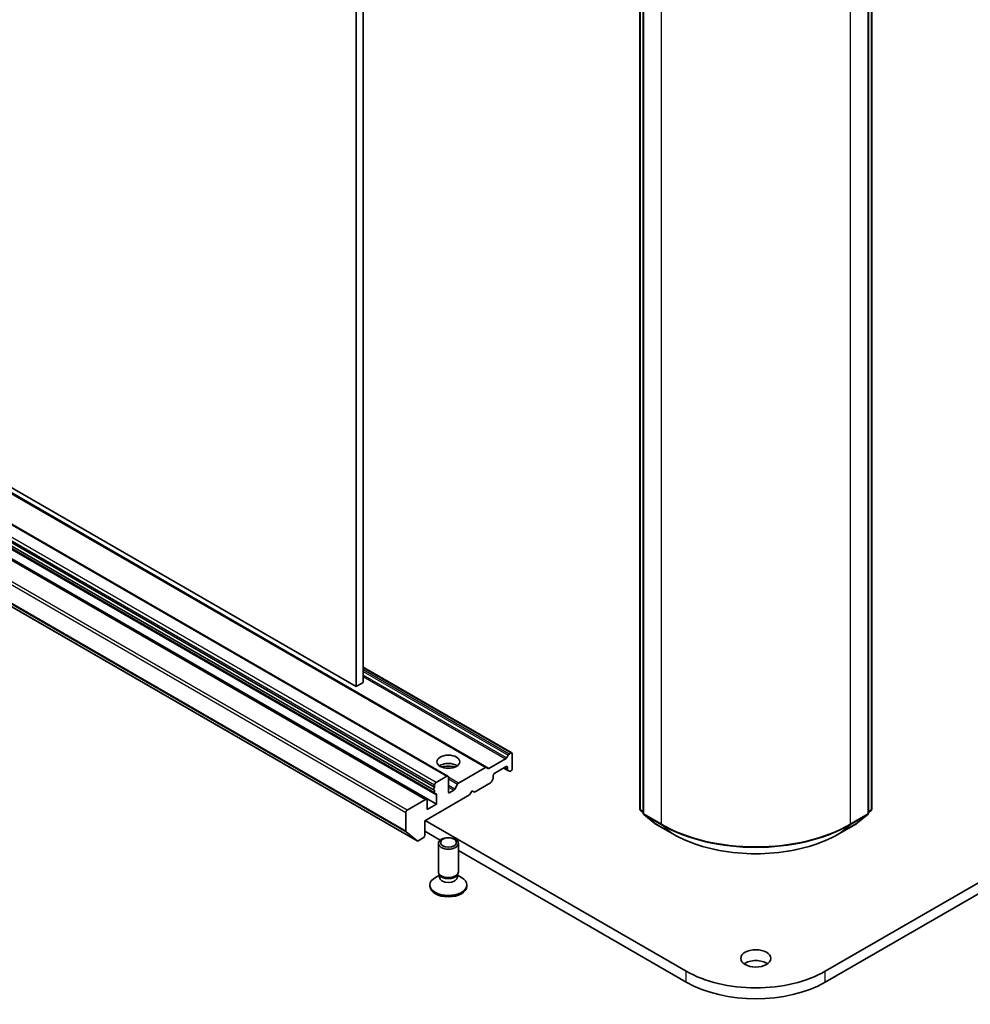
# Model space of a CAD drawing. Units: millimetres. Extents: x -1712 to 5452, y 32 to 1296.
# Drawn here: x -501 to -359, y 313 to 460 of the extents above; entities that cross this region are included whole.
import ezdxf

# ---------------------------------------------------------------- set-up
doc = ezdxf.new("R2010")
doc.units = ezdxf.units.MM
doc.header["$LTSCALE"] = 4
doc.layers.add('Visible (ISO)', color=7, linetype='Continuous', lineweight=35)
doc.layers.add('Visible Narrow (ISO)', color=7, linetype='Continuous', lineweight=25)

msp = doc.modelspace()

# ---------------------------------------------------------------- linework, layer by layer
at = {"layer": 'Visible (ISO)'}
for p, q in [((-449.4344, 360.8318), (-449.4344, 496.3703)), ((-450.4951, 495.7579), (-450.4951, 360.2195)), ((-408.0858, 341.944), (-408.0858, 481.2102)), ((-407.5908, 480.7682), (-407.5908, 341.3246)), ((-373.8982, 341.3246), (-373.8982, 480.7682)), ((-373.4033, 481.2102), (-373.4033, 341.944)), ((-450.4951, 360.2195), (-591.9164, 441.8691)), ((-431.0229, 348.1199), (-572.4442, 429.7695)), ((-436.7686, 346.8438), (-578.19, 428.4934)), ((-580.1785, 426.8316), (-438.7571, 345.1819)), ((-438.8364, 344.732), (-580.2577, 426.3817)), ((-580.1163, 425.8637), (-438.695, 344.2141)), ((-439.9506, 343.3737), (-581.372, 425.0233)), ((-438.4743, 342.6648), (-579.8956, 424.3145)), ((-196.5023, 423.8246), (-380.3501, 317.68)), ((-380.3501, 316.047), (-196.5023, 422.1916)), ((-582.7747, 418.8048), (-441.3533, 337.1551)), ((-427.2227, 350.3139), (-449.4344, 363.1378)), ((-449.4344, 360.8318), (-450.4951, 360.2195)), ((-427.6384, 350.1456), (-427.3727, 350.299)), ((-430.6436, 348.0023), (-428.1676, 349.4318)), ((-428.0176, 349.5902), (-427.7884, 349.9873)), ((-427.1605, 347.972), (-427.1605, 350.1766)), ((-435.169, 345.7978), (-431.1729, 348.105)), ((-431.0229, 348.1199), (-430.7936, 347.9875)), ((-429.7768, 347.278), (-428.0798, 348.2578)), ((-428.4333, 348.0537), (-427.8055, 347.6912)), ((-427.8676, 348.1353), (-427.8676, 347.8285)), ((-427.5762, 347.5588), (-427.8055, 347.6912)), ((-427.4262, 347.5737), (-427.3727, 347.6046)), ((-436.9186, 346.8289), (-438.545, 345.89)), ((-436.7065, 344.5019), (-436.7065, 346.7065)), ((-430.0511, 346.3947), (-430.2804, 345.9976)), ((-429.989, 346.6038), (-429.989, 346.9106)), ((-438.7571, 345.5225), (-438.7571, 345.1819)), ((-438.7571, 344.72), (-438.7571, 344.3514)), ((-435.9105, 344.7165), (-436.4944, 344.3794)), ((-435.7605, 344.8749), (-435.319, 345.6395)), ((-433.5245, 344.0528), (-433.171, 344.6652)), ((-433.171, 344.6652), (-432.8174, 344.4611)), ((-432.8174, 344.4611), (-430.4304, 345.8392)), ((-440.1006, 343.3588), (-442.8583, 341.7667)), ((-440.242, 340.1745), (-433.5245, 344.0528)), ((-439.8885, 341.8483), (-439.8885, 343.2363)), ((-438.4743, 344.0528), (-438.4743, 342.6648)), ((-438.4743, 342.6648), (-439.8885, 341.8483)), ((-407.5908, 341.4007), (-407.9744, 341.7107)), ((-373.5147, 341.7107), (-373.8982, 341.4007)), ((-443.0704, 341.3992), (-443.0704, 338.6302)), ((-440.242, 337.9699), (-440.242, 340.1745)), ((-401.139, 317.68), (-440.1713, 340.2153)), ((-407.4794, 341.0913), (-405.8244, 339.7536)), ((-375.6647, 339.7536), (-374.0097, 341.0913)), ((-440.242, 338.6231), (-437.9291, 337.2878)), ((-405.7859, 339.7271), (-403.1696, 338.2166)), ((-378.3195, 338.2166), (-375.7032, 339.7271)), ((-441.3663, 337.164), (-443.0213, 338.5017)), ((-441.2033, 337.17), (-440.4542, 337.6025)), ((-438.2065, 332.543), (-438.2065, 336.786)), ((-435.2065, 332.543), (-435.2065, 336.786)), ((-435.2065, 335.7159), (-401.139, 316.047)), ((-438.0531, 332.0485), (-438.651, 331.7033)), ((-437.9661, 332.0177), (-438.1096, 332.2368)), ((-438.0531, 331.7265), (-438.0531, 332.1505)), ((-435.4468, 332.0177), (-435.3034, 332.2368)), ((-435.3598, 331.7265), (-435.3598, 332.1505)), ((-435.3598, 332.0485), (-434.7619, 331.7033)), ((-439.4565, 330.3793), (-439.4565, 330.5806)), ((-433.9565, 330.3793), (-433.9565, 330.5806))]:
    msp.add_line(p, q, dxfattribs=at)
for centre, start, end in [((-407.7858, 341.944), 180, 231.051724), ((-373.7033, 341.944), 308.948276, 0), ((-407.2908, 341.3246), 180, 231.051724), ((-374.1982, 341.3246), 308.948276, 0), ((-405.6359, 339.9869), 231.051724, 240), ((-375.8532, 339.9869), 300, 308.948276)]:
    msp.add_arc(centre, 0.3, start, end, dxfattribs=at)
for centre, major_axis, start_param, end_param in [((-427.3727, 350.0541), (0.15, 0.2598), 5.49778714, 7.06858347), ((-428.1676, 349.6768), (0.15, 0.2598), 3.92699082, 4.71238898), ((-427.6384, 349.9007), (0.15, 0.2598), 0.78539816, 1.57079633), ((-436.7065, 347.7679), (1.7, 0), 0.67374591, 2.46784674), ((-436.7065, 346.2982), (-3.5, 0), 4.40529705, 5.01948091), ((-431.1729, 347.8601), (0.15, 0.2598), 0, 0.78539816), ((-430.6436, 348.2473), (-0.15, -0.2598), 0, 0.78539816), ((-428.0798, 348.0129), (0.15, 0.2598), 5.49778714, 7.06858347), ((-427.6555, 347.951), (-0.15, -0.2598), 5.49778714, 6.28318531), ((-427.4262, 347.8186), (-0.15, -0.2598), 0, 0.78539816), ((-427.3727, 347.8496), (-0.15, -0.2598), 0.78539816, 2.35619449), ((-438.545, 345.645), (0.15, 0.2598), 0.78539816, 2.35619449), ((-436.9186, 346.584), (0.15, 0.2598), 5.49778714, 7.06858347), ((-430.4304, 346.0842), (-0.15, -0.2598), 0.78539816, 1.57079633), ((-430.2011, 346.4813), (-0.15, -0.2598), 1.57079633, 2.35619449), ((-429.7768, 347.0331), (-0.15, -0.2598), 3.92699082, 5.49778714), ((-438.6864, 344.9918), (-0.15, -0.2598), 4.26682773, 6.72874656), ((-436.4944, 344.6244), (-0.15, -0.2598), 5.49778714, 7.06858347), ((-435.9105, 344.9615), (0.15, 0.2598), 3.92699082, 4.71238898), ((-435.169, 345.5529), (0.15, 0.2598), 0.78539816, 1.57079633), ((-440.1006, 343.1139), (0.15, 0.2598), 5.49778714, 7.06858347), ((-438.545, 344.4739), (-0.15, -0.2598), 5.49778714, 6.72874656), ((-438.6864, 343.9304), (0.15, 0.2598), 5.49778714, 6.72874656), ((-442.8583, 341.5217), (0.15, 0.2598), 0.78539816, 2.35619449), ((-442.8583, 338.7526), (-0.15, -0.2598), 5.49778714, 6.19252542), ((-441.2033, 337.4149), (-0.15, -0.2598), 6.19252542, 7.06858347), ((-440.4542, 337.8475), (-0.15, -0.2598), 0.78539816, 2.35619449), ((-436.7065, 330.5806), (-2.75, 0), 5.49778714, 10.21017612), ((-436.7065, 332.543), (-1.5, 0), 0, 3.14159265), ((-436.7065, 331.7265), (-1.3466, 0), 0, 3.14159265), ((-436.7065, 332.2925), (-1.3466, 0), 0.36136712, 2.78022553), ((-436.7065, 330.3793), (-2.75, 0), 0, 3.14159265), ((-390.7445, 317.9658), (-2.25, 0), 3.82126647, 5.60351149), ((-390.7445, 323.6813), (-14.7, 0), 0.78539816, 2.35619449), ((-390.7445, 322.0483), (14.7, 0), 3.92699082, 5.49778714)]:
    msp.add_ellipse(centre, major_axis=major_axis, ratio=0.57735027, start_param=start_param, end_param=end_param, dxfattribs=at)
for centre, major_axis in [((-436.7065, 348.9926), (1.7, 0)), ((-436.7065, 336.786), (1.5, 0)), ((-436.7065, 336.9112), (-1.1933, 0)), ((-390.7445, 319.5988), (2.25, 0))]:
    msp.add_ellipse(centre, major_axis=major_axis, ratio=0.57735027, dxfattribs=at)
msp.add_open_spline([(-403.1696, 338.2166), (-401.8606, 337.4608), (-400.3502, 336.8279), (-397.0703, 335.863), (-395.3013, 335.5314), (-391.6736, 335.1996), (-389.8155, 335.1996), (-386.1877, 335.5314), (-384.4188, 335.863), (-381.1389, 336.8279), (-379.6285, 337.4608), (-378.3195, 338.2166)], degree=3, knots=[3.14159265, 3.14159265, 3.14159265, 3.14159265, 3.45575192, 3.45575192, 3.76991118, 3.76991118, 4.08407045, 4.08407045, 4.39822972, 4.39822972, 4.71238898, 4.71238898, 4.71238898, 4.71238898], dxfattribs=at)
at = {"layer": 'Visible Narrow (ISO)'}
for p, q in [((-407.9979, 341.8215), (-407.9979, 481.0877)), ((-407.503, 341.2021), (-407.503, 480.6457)), ((-373.9861, 480.6457), (-373.9861, 341.2021)), ((-373.4911, 481.0877), (-373.4911, 341.8215)), ((-404.8867, 479.1352), (-404.8867, 339.6916)), ((-376.6024, 339.6916), (-376.6024, 479.1352)), ((-572.5942, 429.7547), (-431.1729, 348.105)), ((-578.34, 428.4786), (-436.9186, 346.8289)), ((-430.6436, 348.0023), (-572.0649, 429.652)), ((-580.1785, 427.1722), (-438.7571, 345.5225)), ((-438.545, 345.89), (-579.9663, 427.5396)), ((-438.7571, 344.3514), (-580.1785, 426.0011)), ((-579.8956, 425.7025), (-438.4743, 344.0528)), ((-581.522, 425.0085), (-440.1006, 343.3588)), ((-584.4918, 423.0489), (-443.0704, 341.3992)), ((-442.8583, 341.7667), (-584.2797, 423.4163)), ((-443.0704, 338.6302), (-584.4918, 420.2798)), ((-584.4426, 420.1514), (-443.0213, 338.5017)), ((-441.3663, 337.164), (-582.7876, 418.8137)), ((-449.4344, 363.0364), (-427.3727, 350.299)), ((-427.6384, 350.1456), (-449.4344, 362.7296)), ((-449.4344, 362.4847), (-427.7884, 349.9873)), ((-428.0176, 349.5902), (-449.4344, 361.9551)), ((-449.4344, 361.7102), (-428.1676, 349.4318)), ((-427.8676, 347.8285), (-428.3455, 348.1044)), ((-428.0798, 348.2578), (-427.8676, 348.1353)), ((-435.169, 345.7978), (-436.7065, 346.6854)), ((-436.7065, 346.4405), (-435.319, 345.6395)), ((-435.7605, 344.8749), (-436.7065, 345.4211)), ((-436.7065, 345.1761), (-435.9105, 344.7165)), ((-436.4944, 344.3794), (-436.7065, 344.5019)), ((-407.5908, 341.5865), (-407.9979, 341.8215)), ((-407.5908, 341.4038), (-407.9488, 341.6931)), ((-407.9488, 341.6931), (-407.5908, 341.4865)), ((-373.4911, 341.8215), (-373.8982, 341.5865)), ((-373.5403, 341.6931), (-373.8982, 341.4038)), ((-373.8982, 341.4865), (-373.5403, 341.6931)), ((-404.8867, 339.6916), (-407.503, 341.2021)), ((-407.4538, 341.0737), (-404.8375, 339.5632)), ((-405.7988, 339.736), (-407.4538, 341.0737)), ((-376.6516, 339.5632), (-374.0353, 341.0737)), ((-373.9861, 341.2021), (-376.6024, 339.6916)), ((-374.0353, 341.0737), (-375.6903, 339.736)), ((-403.1825, 338.2255), (-405.7988, 339.736)), ((-403.1825, 338.2255), (-404.8375, 339.5632)), ((-375.6903, 339.736), (-378.3066, 338.2255)), ((-378.3066, 338.2255), (-376.6516, 339.5632)), ((-401.139, 316.047), (-401.139, 317.68)), ((-380.3501, 316.047), (-380.3501, 317.68))]:
    msp.add_line(p, q, dxfattribs=at)
for centre, major_axis, ratio, start_param, end_param in [((-407.7858, 341.944), (-0.3, 0), 0.57735027, 0, 0.78539816), ((-407.7858, 341.944), (-0.15, -0.2598), 0.57735027, 5.49778714, 6.19252542), ((-407.7858, 341.944), (-0.1886, -0.2333), 0.8131434, 0, 0.12734403), ((-373.7033, 341.944), (0.15, -0.2598), 0.57735027, 0.09065989, 0.78539816), ((-373.7033, 341.944), (0.1886, -0.2333), 0.8131434, 6.15584128, 6.28318531), ((-373.7033, 341.944), (0.3, 0), 0.57735027, 5.49778714, 6.28318531), ((-407.2908, 341.3246), (-0.3, 0), 0.57735027, 0, 0.78539816), ((-407.2908, 341.3246), (-0.15, -0.2598), 0.57735027, 5.49778714, 6.19252542), ((-407.2908, 341.3246), (-0.1886, -0.2333), 0.8131434, 0, 0.12734403), ((-374.1982, 341.3246), (0.15, -0.2598), 0.57735027, 0.09065989, 0.78539816), ((-374.1982, 341.3246), (0.1886, -0.2333), 0.8131434, 6.15584128, 6.28318531), ((-374.1982, 341.3246), (0.3, 0), 0.57735027, 5.49778714, 6.28318531), ((-405.6359, 339.9869), (-0.1886, -0.2333), 0.8131434, 0, 0.12734403), ((-405.6359, 339.9869), (-0.15, -0.2598), 0.57735027, 6.19252542, 6.28318531), ((-404.6745, 339.8141), (-0.15, -0.2598), 0.57735027, 5.49778714, 6.19252542), ((-390.7445, 347.8566), (-20, 0), 0.57735027, 0.78539816, 2.35619449), ((-390.7445, 347.6998), (19.9305, 0), 0.57735027, 3.92699082, 5.49778714), ((-376.8145, 339.8141), (0.15, -0.2598), 0.57735027, 0.09065989, 0.78539816), ((-375.8532, 339.9869), (0.15, -0.2598), 0.57735027, 0, 0.09065989), ((-375.8532, 339.9869), (0.1886, -0.2333), 0.8131434, 6.15584128, 6.28318531), ((-403.0196, 338.4764), (-0.15, -0.2598), 0.57735027, 6.19252542, 6.28318531), ((-390.7445, 345.4065), (-17.59, 0), 0.57735027, 0.78539816, 2.35619449), ((-378.4695, 338.4764), (0.15, -0.2598), 0.57735027, 0, 0.09065989)]:
    msp.add_ellipse(centre, major_axis=major_axis, ratio=ratio, start_param=start_param, end_param=end_param, dxfattribs=at)

doc.saveas('drawing.dxf')
